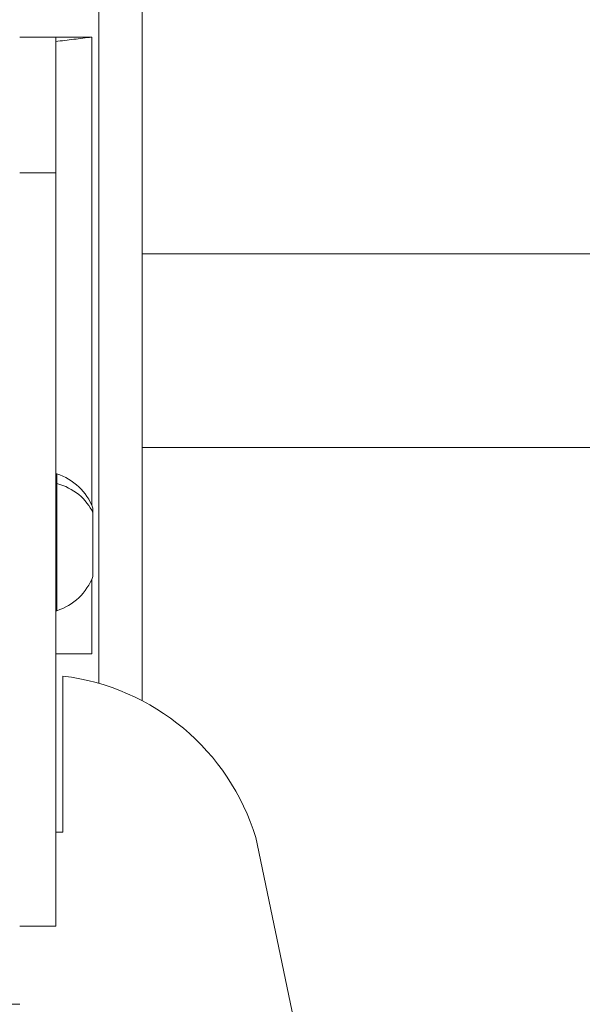
# Model space of a CAD drawing. Units: millimetres. Extents: x -1806 to 3053, y -1173 to 3678.
# Drawn here: x 917 to 995, y 479 to 615 of the extents above; entities that cross this region are included whole.
import ezdxf

# ---------------------------------------------------------------- set-up
doc = ezdxf.new("R2010")
doc.units = ezdxf.units.MM

msp = doc.modelspace()

# ---------------------------------------------------------------- linework, layer by layer
at = {"color": 0, "linetype": 'Continuous', "lineweight": 0}
for p, q in [((933.74, 520.84), (933.74, 648.39)), ((927.74, 647.89), (927.74, 523.25)), ((921.74, 612.98), (916.74, 612.98)), ((921.74, 594.14), (921.74, 612.98)), ((926.74, 547.96), (926.74, 612.98)), ((921.74, 594.14), (916.74, 594.14)), ((921.74, 489.53), (921.74, 594.14)), ((1010.32, 582.89), (933.74, 582.89)), ((933.74, 555.99), (1008.07, 555.99)), ((1008.07, 555.99), (933.74, 555.99)), ((921.9, 552.33), (921.9, 551.01)), ((921.9, 551.01), (921.9, 533.33)), ((926.9, 547.58), (926.9, 546.92)), ((926.9, 546.92), (926.9, 538.08)), ((926.74, 527.36), (926.74, 537.71)), ((926.74, 527.36), (921.74, 527.36)), ((922.74, 524.26), (922.74, 502.57)), ((922.74, 502.57), (921.74, 502.57)), ((959.82, 452.32), (949.5, 501.83)), ((921.74, 489.53), (916.74, 489.53)), ((904.74, 478.68), (916.74, 478.68))]:
    msp.add_line(p, q, dxfattribs=at)
msp.add_circle((903.22, 976.98), 2149.61)
for centre, radius, start, end in [((921.9, 551.13), 1.2, 90, 97.3117), ((919.43, 544.73), 8, 20.9356, 72.0021), ((919.43, 540.94), 8, 287.9979, 339.0644), ((921.9, 534.53), 1.2, 262.6883, 270), ((918.89, 492.49), 32, 16.9587, 83.0899)]:
    msp.add_arc(centre, radius, start, end, dxfattribs=at)
at = {"color": 0, "linetype": 'Continuous', "lineweight": 0, "extrusion": (0, 0, -1)}
for centre, major_axis, start_param, end_param in [((921.9, 549.97), (1.2, 0), -1.69841, -1.570796), ((919.43, 544.46), (8, 0), -1.256673, -0.365394)]:
    msp.add_ellipse(centre, major_axis=major_axis, ratio=0.860186, start_param=start_param, end_param=end_param, dxfattribs=at)
at = {"color": 0, "linetype": 'Continuous', "lineweight": 0}
for points, knots in [([(926.74, 612.98), (925.91, 612.88), (925.08, 612.77), (923.41, 612.57), (922.58, 612.47), (921.74, 612.36)], [0.000001, 0.000001, 0.000001, 0.000001, 0.3548967, 0.3548967, 0.7097925, 0.7097925, 0.7097925, 0.7097925]), ([(921.74, 612.98), (921.99, 612.98), (923.44, 612.98), (923.64, 612.98), (925.25, 612.98), (925.46, 612.98), (926.54, 612.98), (926.74, 612.98)], [-0.1618555, -0.1618555, -0.1618555, -0.1618555, -0.089494, -0.089494, -0.0386164, -0.0386164, -0.000001, -0.000001, -0.000001, -0.000001]), ([(921.74, 612.67), (921.74, 612.67), (921.74, 612.67), (921.74, 612.77), (921.74, 612.86), (921.74, 612.96)], [0.0184845, 0.0184845, 0.0184845, 0.0184845, 0.0206877, 0.0206877, 0.2540993, 0.2540993, 0.2540993, 0.2540993])]:
    msp.add_open_spline(points, degree=3, knots=knots, dxfattribs=at)

doc.saveas('drawing.dxf')
